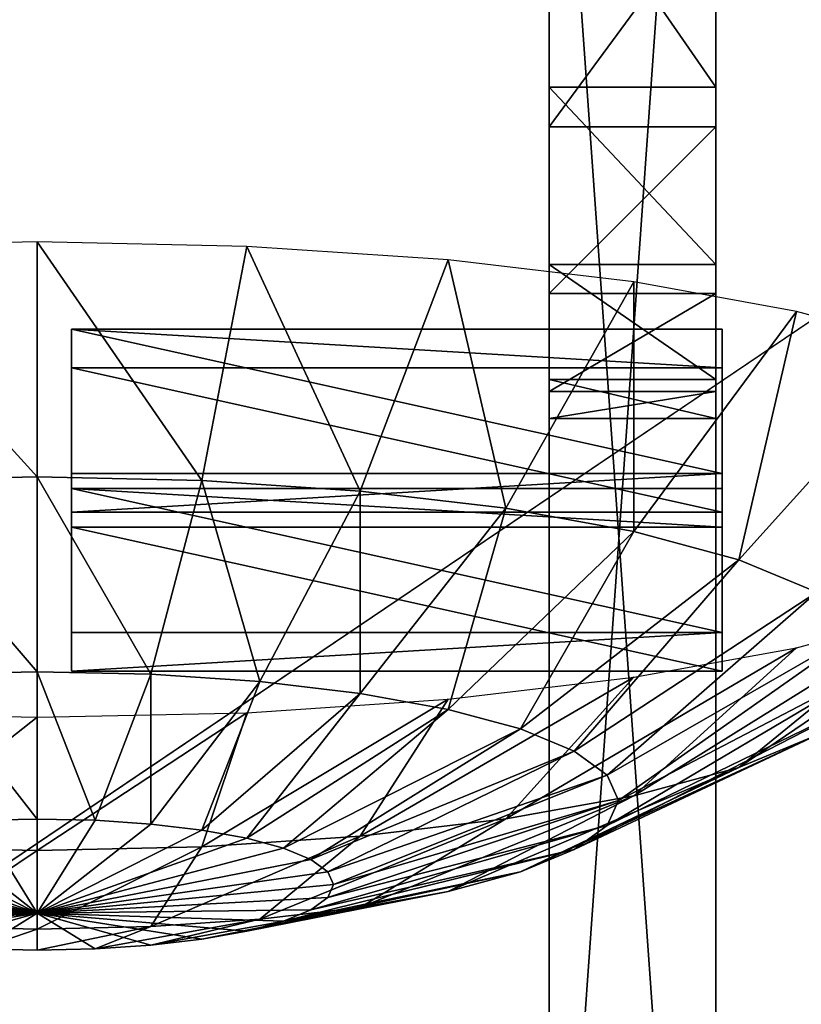
# Model space of a CAD drawing. Extents: x -0.196 to 0.196, y -0.034 to 0.17.
# Drawn here: x -0.071 to -0.066, y 0.06 to 0.066 of the extents above; entities that cross this region are included whole.
import ezdxf

# ---------------------------------------------------------------- set-up
doc = ezdxf.new("R2010")
doc.units = 0
doc.header["$MEASUREMENT"] = 0
doc.layers.get('0').update_dxf_attribs({"linetype": 'CONTINUOUS'})

msp = doc.modelspace()

# ---------------------------------------------------------------- linework, layer by layer
for points in [[(-0.0674361, 0.0717399, 0.4114251), (-0.0674361, 0.0570753, 0.3468748), (-0.0674361, 0.0945443, 0.3383626)], [(-0.0674361, 0.0914844, 0.3369541), (-0.0674361, 0.0945443, 0.3383626), (-0.0674361, 0.0570753, 0.3468748)], [(-0.0663948, 0.0717399, 0.4114251), (-0.0663948, 0.0945443, 0.3383626), (-0.0663948, 0.0570753, 0.3468748)], [(-0.0663948, 0.0570753, 0.3468748), (-0.0663948, 0.0945443, 0.3383626), (-0.0663948, 0.0914844, 0.3369541)], [(-0.1825856, -0.0143076, 0.0248265), (-0.1810461, 0.0873007, 0.472084), (-0.0229706, 0.0934974, 0.4993606)], [(0.1772222, -0.0156031, 0.0191241), (-0.1825856, -0.0143076, 0.0248265), (-0.0229706, 0.0934974, 0.4993606)], [(-0.0674361, 0.0914844, 0.3369541), (-0.0674361, 0.0570753, 0.3468748), (-0.0674361, 0.0679008, 0.3327268)], [(-0.0663948, 0.0544911, 0.3352737), (-0.0663948, 0.0570753, 0.3468748), (-0.0663948, 0.0914844, 0.3369541)], [(-0.0663948, 0.0679008, 0.3327268), (-0.0663948, 0.0544911, 0.3352737), (-0.0663948, 0.0914844, 0.3369541)], [(0.1621334, 0.0899134, 0.4487941), (-0.1621334, 0.0125197, 0.1081238), (-0.1620912, 0.0901151, 0.449682)], [(0.1621334, 0.0899134, 0.4487941), (0.1621334, 0.0125197, 0.1081238), (-0.1621334, 0.0125197, 0.1081238)], [(-0.0674361, 0.0518093, 0.3236948), (-0.0674361, 0.0746136, 0.2506323), (-0.0674361, 0.0892782, 0.3151826)], [(-0.0674361, 0.0544423, 0.3352848), (-0.0674361, 0.0518093, 0.3236948), (-0.0674361, 0.0892782, 0.3151826)], [(-0.0674361, 0.0544423, 0.3352848), (-0.0674361, 0.0892782, 0.3151826), (-0.0674361, 0.085336, 0.3197514)], [(-0.0663948, 0.0518093, 0.3236948), (-0.0663948, 0.0892782, 0.3151826), (-0.0663948, 0.0746136, 0.2506323)], [(-0.0663948, 0.0892782, 0.3151826), (-0.0663948, 0.0518093, 0.3236948), (-0.0663948, 0.0544423, 0.3352848)], [(-0.0663948, 0.0892782, 0.3151826), (-0.0663948, 0.0544423, 0.3352848), (-0.0663948, 0.0651795, 0.3327111)], [(-0.0663948, 0.085336, 0.3197514), (-0.0663948, 0.0892782, 0.3151826), (-0.0663948, 0.0651795, 0.3327111)], [(0.1724062, -0.0099419, 0.0441945), (0.1605213, 0.0858462, 0.4658329), (-0.1698685, 0.0841267, 0.458264)], [(-0.0674361, 0.0651795, 0.3327111), (-0.0674361, 0.0544423, 0.3352848), (-0.0674361, 0.085336, 0.3197514)], [(-0.0674361, 0.085336, 0.3197514), (-0.0674361, 0.0757527, 0.3274899), (-0.0674361, 0.0651795, 0.3327111)], [(-0.0663948, 0.0651795, 0.3327111), (-0.0663948, 0.0757527, 0.3274899), (-0.0663948, 0.085336, 0.3197514)], [(0.1724062, -0.0099419, 0.0441945), (-0.1698685, 0.0841267, 0.458264), (-0.1664941, -0.0122933, 0.033844)], [(-0.0674361, 0.0757527, 0.3274899), (-0.0674361, 0.0703251, 0.3305718), (-0.0674361, 0.0651795, 0.3327111)], [(-0.0663948, 0.0651795, 0.3327111), (-0.0663948, 0.0703251, 0.3305718), (-0.0663948, 0.0757527, 0.3274899)], [(-0.0674361, 0.0518093, 0.3236948), (-0.0674361, 0.0371447, 0.2591445), (-0.0674361, 0.0746136, 0.2506323)], [(-0.0674361, 0.0715538, 0.2492238), (-0.0674361, 0.0746136, 0.2506323), (-0.0674361, 0.0371447, 0.2591445)], [(-0.0663948, 0.0518093, 0.3236948), (-0.0663948, 0.0746136, 0.2506323), (-0.0663948, 0.0371447, 0.2591445)], [(-0.0663948, 0.0371447, 0.2591445), (-0.0663948, 0.0746136, 0.2506323), (-0.0663948, 0.0715538, 0.2492238)], [(0.1382138, 0.0734492, 0.4261414), (-0.1355264, 0.0739346, 0.428278), (-0.1334381, 0.0147602, 0.1678054)], [(-0.0858234, 0.073897, 0.4301931), (-0.0858234, 0.0598552, 0.368384), (-0.0286078, 0.0598552, 0.368384)], [(-0.0858234, 0.073897, 0.4301931), (-0.0286078, 0.0598552, 0.368384), (-0.0286078, 0.073897, 0.4301931)], [(-0.1334381, 0.0147602, 0.1678054), (0.1415132, 0.0715967, 0.417987), (0.1382138, 0.0734492, 0.4261414)], [(-0.0663948, 0.0717399, 0.4114251), (-0.0663948, 0.0570753, 0.3468748), (-0.0674361, 0.0570753, 0.3468748)], [(-0.0663948, 0.0717399, 0.4114251), (-0.0674361, 0.0570753, 0.3468748), (-0.0674361, 0.0717399, 0.4114251)], [(-0.1334381, 0.0147602, 0.1678054), (0.1373881, 0.0152922, 0.170147), (0.1415132, 0.0715967, 0.417987)], [(-0.0674361, 0.0663372, 0.2472977), (-0.0674361, 0.0690844, 0.2482152), (-0.0674361, 0.0715538, 0.2492238)], [(-0.0674361, 0.0602679, 0.2458677), (-0.0674361, 0.0663372, 0.2472977), (-0.0674361, 0.0715538, 0.2492238)], [(-0.0674361, 0.0715538, 0.2492238), (-0.0674361, 0.0371447, 0.2591445), (-0.0674361, 0.0479702, 0.2449965)], [(-0.0674361, 0.0479702, 0.2449965), (-0.0674361, 0.0602679, 0.2458677), (-0.0674361, 0.0715538, 0.2492238)], [(-0.0663948, 0.0715538, 0.2492238), (-0.0663948, 0.0690844, 0.2482152), (-0.0663948, 0.0663372, 0.2472977)], [(-0.0663948, 0.0345604, 0.2475434), (-0.0663948, 0.0371447, 0.2591445), (-0.0663948, 0.0715538, 0.2492238)], [(-0.0663948, 0.0715538, 0.2492238), (-0.0663948, 0.0663372, 0.2472977), (-0.0663948, 0.0602679, 0.2458677)], [(-0.0663948, 0.0479702, 0.2449965), (-0.0663948, 0.0345604, 0.2475434), (-0.0663948, 0.0715538, 0.2492238)], [(-0.0663948, 0.0715538, 0.2492238), (-0.0663948, 0.0602679, 0.2458677), (-0.0663948, 0.0479702, 0.2449965)], [(-0.0674361, 0.0703251, 0.3305718), (-0.0674361, 0.067685, 0.3317768), (-0.0674361, 0.0651795, 0.3327111)], [(-0.0663948, 0.0651795, 0.3327111), (-0.0663948, 0.067685, 0.3317768), (-0.0663948, 0.0703251, 0.3305718)], [(-0.0674361, 0.0652376, 0.3329668), (-0.0674361, 0.0674832, 0.3323647), (-0.0674361, 0.0698337, 0.3321468)], [(-0.0674361, 0.0652376, 0.3329668), (-0.0674361, 0.0698337, 0.3321468), (-0.0674361, 0.0679008, 0.3327268)], [(-0.0663948, 0.0652376, 0.3329668), (-0.0663948, 0.0679008, 0.3327268), (-0.0663948, 0.0698337, 0.3321468)], [(-0.0663948, 0.0652376, 0.3329668), (-0.0663948, 0.0698337, 0.3321468), (-0.0663948, 0.0674832, 0.3323647)], [(-0.0674361, 0.0651795, 0.3327111), (-0.0674361, 0.067685, 0.3317768), (-0.0674361, 0.0696687, 0.3315596)], [(-0.0674361, 0.0651795, 0.3327111), (-0.0674361, 0.0696687, 0.3315596), (-0.0674361, 0.0674832, 0.3323647)], [(-0.0663948, 0.0651795, 0.3327111), (-0.0663948, 0.0674832, 0.3323647), (-0.0663948, 0.0696687, 0.3315596)], [(-0.0663948, 0.0651795, 0.3327111), (-0.0663948, 0.0696687, 0.3315596), (-0.0663948, 0.067685, 0.3317768)], [(-0.0674361, 0.0693959, 0.2479986), (-0.0674361, 0.0673568, 0.2470291), (-0.0674361, 0.0658355, 0.2457448)], [(-0.0674361, 0.0693959, 0.2479986), (-0.0674361, 0.0658355, 0.2457448), (-0.0674361, 0.0675344, 0.2465192)], [(-0.0663948, 0.0693959, 0.2479986), (-0.0663948, 0.0675344, 0.2465192), (-0.0663948, 0.0658355, 0.2457448)], [(-0.0663948, 0.0693959, 0.2479986), (-0.0663948, 0.0658355, 0.2457448), (-0.0663948, 0.0673568, 0.2470291)], [(-0.0674361, 0.0318786, 0.2359645), (-0.0674361, 0.054683, 0.162902), (-0.0674361, 0.0693476, 0.2274523)], [(-0.0674361, 0.0345117, 0.2475545), (-0.0674361, 0.0318786, 0.2359645), (-0.0674361, 0.0693476, 0.2274523)], [(-0.0674361, 0.0693476, 0.2274523), (-0.0674361, 0.0671966, 0.2300446), (-0.0674361, 0.0654054, 0.2320211)], [(-0.0674361, 0.0345117, 0.2475545), (-0.0674361, 0.0693476, 0.2274523), (-0.0674361, 0.0654054, 0.2320211)], [(-0.0663948, 0.054683, 0.162902), (-0.0663948, 0.0693476, 0.2274523), (-0.0674361, 0.0693476, 0.2274523)], [(-0.0663948, 0.054683, 0.162902), (-0.0674361, 0.0693476, 0.2274523), (-0.0674361, 0.054683, 0.162902)], [(-0.0663948, 0.0318786, 0.2359645), (-0.0663948, 0.0693476, 0.2274523), (-0.0663948, 0.054683, 0.162902)], [(-0.0663948, 0.0693476, 0.2274523), (-0.0663948, 0.0318786, 0.2359645), (-0.0663948, 0.0345117, 0.2475545)], [(-0.0663948, 0.0654054, 0.2320211), (-0.0663948, 0.0671966, 0.2300446), (-0.0663948, 0.0693476, 0.2274523)], [(-0.0663948, 0.0693476, 0.2274523), (-0.0663948, 0.0345117, 0.2475545), (-0.0663948, 0.0452488, 0.2449808)], [(-0.0663948, 0.0654054, 0.2320211), (-0.0663948, 0.0693476, 0.2274523), (-0.0663948, 0.0452488, 0.2449808)], [(-0.0674361, 0.0690844, 0.2482152), (-0.0674361, 0.0663372, 0.2472977), (-0.0674361, 0.0650654, 0.2462345)], [(-0.0674361, 0.0690844, 0.2482152), (-0.0674361, 0.0650654, 0.2462345), (-0.0674361, 0.0673568, 0.2470291)], [(-0.0663948, 0.0690844, 0.2482152), (-0.0663948, 0.0673568, 0.2470291), (-0.0663948, 0.0650654, 0.2462345)], [(-0.0663948, 0.0690844, 0.2482152), (-0.0663948, 0.0650654, 0.2462345), (-0.0663948, 0.0663372, 0.2472977)], [(-0.0674361, 0.0544911, 0.3352737), (-0.0674361, 0.0652376, 0.3329668), (-0.0674361, 0.0679008, 0.3327268)], [(-0.0674361, 0.0570753, 0.3468748), (-0.0674361, 0.0544911, 0.3352737), (-0.0674361, 0.0679008, 0.3327268)], [(-0.0663948, 0.0679008, 0.3327268), (-0.0663948, 0.0652376, 0.3329668), (-0.0663948, 0.0544911, 0.3352737)], [(-0.0674361, 0.0675344, 0.2465192), (-0.0674361, 0.0658355, 0.2457448), (-0.0674361, 0.0645941, 0.2443135)], [(-0.0674361, 0.0675344, 0.2465192), (-0.0674361, 0.0645941, 0.2443135), (-0.0674361, 0.0660286, 0.2447952)], [(-0.0663948, 0.0660286, 0.2447952), (-0.0663948, 0.0675344, 0.2465192), (-0.0674361, 0.0675344, 0.2465192)], [(-0.0663948, 0.0660286, 0.2447952), (-0.0674361, 0.0675344, 0.2465192), (-0.0674361, 0.0660286, 0.2447952)], [(-0.0674361, 0.0544911, 0.3352737), (-0.0674361, 0.0651795, 0.3327111), (-0.0674361, 0.0674832, 0.3323647)], [(-0.0674361, 0.0544911, 0.3352737), (-0.0674361, 0.0674832, 0.3323647), (-0.0674361, 0.0652376, 0.3329668)], [(-0.0663948, 0.0675344, 0.2465192), (-0.0663948, 0.0660286, 0.2447952), (-0.0663948, 0.0645941, 0.2443135)], [(-0.0663948, 0.0675344, 0.2465192), (-0.0663948, 0.0645941, 0.2443135), (-0.0663948, 0.0658355, 0.2457448)], [(-0.0663948, 0.0544911, 0.3352737), (-0.0663948, 0.0652376, 0.3329668), (-0.0663948, 0.0674832, 0.3323647)], [(-0.0663948, 0.0544911, 0.3352737), (-0.0663948, 0.0674832, 0.3323647), (-0.0663948, 0.0651795, 0.3327111)], [(-0.0674361, 0.0673568, 0.2470291), (-0.0674361, 0.0650654, 0.2462345), (-0.0674361, 0.0639211, 0.2451342)], [(-0.0674361, 0.0673568, 0.2470291), (-0.0674361, 0.0639211, 0.2451342), (-0.0674361, 0.0658355, 0.2457448)], [(-0.0663948, 0.0673568, 0.2470291), (-0.0663948, 0.0658355, 0.2457448), (-0.0663948, 0.0639211, 0.2451342)], [(-0.0663948, 0.0673568, 0.2470291), (-0.0663948, 0.0639211, 0.2451342), (-0.0663948, 0.0650654, 0.2462345)], [(-0.0674361, 0.0671966, 0.2300446), (-0.0674361, 0.06578, 0.2320819), (-0.0674361, 0.0642387, 0.233822)], [(-0.0674361, 0.0671966, 0.2300446), (-0.0674361, 0.0642387, 0.233822), (-0.0674361, 0.0654054, 0.2320211)], [(-0.0663948, 0.0671966, 0.2300446), (-0.0663948, 0.06578, 0.2320819), (-0.0674361, 0.06578, 0.2320819)], [(-0.0663948, 0.0671966, 0.2300446), (-0.0674361, 0.06578, 0.2320819), (-0.0674361, 0.0671966, 0.2300446)], [(-0.0663948, 0.0671966, 0.2300446), (-0.0663948, 0.0654054, 0.2320211), (-0.0663948, 0.0642387, 0.233822)], [(-0.0663948, 0.0671966, 0.2300446), (-0.0663948, 0.0642387, 0.233822), (-0.0663948, 0.06578, 0.2320819)], [(-0.0674361, 0.0602679, 0.2458677), (-0.0674361, 0.0633737, 0.2465089), (-0.0674361, 0.0663372, 0.2472977)], [(-0.0674361, 0.0663372, 0.2472977), (-0.0674361, 0.0633737, 0.2465089), (-0.0674361, 0.0625907, 0.2455907)], [(-0.0674361, 0.0663372, 0.2472977), (-0.0674361, 0.0625907, 0.2455907), (-0.0674361, 0.0650654, 0.2462345)], [(-0.0663948, 0.0663372, 0.2472977), (-0.0663948, 0.0633737, 0.2465089), (-0.0663948, 0.0602679, 0.2458677)], [(-0.0663948, 0.0663372, 0.2472977), (-0.0663948, 0.0650654, 0.2462345), (-0.0663948, 0.0625907, 0.2455907)], [(-0.0663948, 0.0663372, 0.2472977), (-0.0663948, 0.0625907, 0.2455907), (-0.0663948, 0.0633737, 0.2465089)], [(-0.0674361, 0.0660286, 0.2447952), (-0.0674361, 0.0645941, 0.2443135), (-0.0674361, 0.0636548, 0.2427447)], [(-0.0674361, 0.0660286, 0.2447952), (-0.0674361, 0.0636548, 0.2427447), (-0.0674361, 0.06492, 0.2428728)], [(-0.0663948, 0.06492, 0.2428728), (-0.0663948, 0.0660286, 0.2447952), (-0.0674361, 0.0660286, 0.2447952)], [(-0.0663948, 0.06492, 0.2428728), (-0.0674361, 0.0660286, 0.2447952), (-0.0674361, 0.06492, 0.2428728)], [(-0.0663948, 0.0660286, 0.2447952), (-0.0663948, 0.06492, 0.2428728), (-0.0663948, 0.0636548, 0.2427447)], [(-0.0663948, 0.0660286, 0.2447952), (-0.0663948, 0.0636548, 0.2427447), (-0.0663948, 0.0645941, 0.2443135)], [(-0.0674361, 0.0658355, 0.2457448), (-0.0674361, 0.0639211, 0.2451342), (-0.0674361, 0.062989, 0.2439522)], [(-0.0674361, 0.0658355, 0.2457448), (-0.0674361, 0.062989, 0.2439522), (-0.0674361, 0.0645941, 0.2443135)], [(-0.0663948, 0.0658355, 0.2457448), (-0.0663948, 0.0645941, 0.2443135), (-0.0663948, 0.062989, 0.2439522)], [(-0.0663948, 0.0658355, 0.2457448), (-0.0663948, 0.062989, 0.2439522), (-0.0663948, 0.0639211, 0.2451342)], [(-0.0674361, 0.06578, 0.2320819), (-0.0674361, 0.0647403, 0.2342204), (-0.0674361, 0.0633939, 0.2356352)], [(-0.0674361, 0.06578, 0.2320819), (-0.0674361, 0.0633939, 0.2356352), (-0.0674361, 0.0642387, 0.233822)], [(-0.0663948, 0.06578, 0.2320819), (-0.0663948, 0.0647403, 0.2342204), (-0.0674361, 0.0647403, 0.2342204)], [(-0.0663948, 0.06578, 0.2320819), (-0.0674361, 0.0647403, 0.2342204), (-0.0674361, 0.06578, 0.2320819)], [(-0.0663948, 0.06578, 0.2320819), (-0.0663948, 0.0642387, 0.233822), (-0.0663948, 0.0633939, 0.2356352)], [(-0.0663948, 0.06578, 0.2320819), (-0.0663948, 0.0633939, 0.2356352), (-0.0663948, 0.0647403, 0.2342204)], [(-0.0674361, 0.0654054, 0.2320211), (-0.0674361, 0.0633243, 0.2340355), (-0.0674361, 0.0609925, 0.2360273)], [(-0.0674361, 0.0654054, 0.2320211), (-0.0674361, 0.0609925, 0.2360273), (-0.0674361, 0.0558221, 0.2397596)], [(-0.0674361, 0.0452488, 0.2449808), (-0.0674361, 0.0345117, 0.2475545), (-0.0674361, 0.0654054, 0.2320211)], [(-0.0674361, 0.0654054, 0.2320211), (-0.0674361, 0.0558221, 0.2397596), (-0.0674361, 0.0452488, 0.2449808)], [(-0.0674361, 0.0654054, 0.2320211), (-0.0674361, 0.0642387, 0.233822), (-0.0674361, 0.062523, 0.2355285)], [(-0.0674361, 0.0654054, 0.2320211), (-0.0674361, 0.062523, 0.2355285), (-0.0674361, 0.0633243, 0.2340355)], [(-0.0663948, 0.0609925, 0.2360273), (-0.0663948, 0.0633243, 0.2340355), (-0.0663948, 0.0654054, 0.2320211)], [(-0.0663948, 0.0558221, 0.2397596), (-0.0663948, 0.0609925, 0.2360273), (-0.0663948, 0.0654054, 0.2320211)], [(-0.0663948, 0.0452488, 0.2449808), (-0.0663948, 0.0558221, 0.2397596), (-0.0663948, 0.0654054, 0.2320211)], [(-0.0663948, 0.0654054, 0.2320211), (-0.0663948, 0.0633243, 0.2340355), (-0.0663948, 0.062523, 0.2355285)], [(-0.0663948, 0.0654054, 0.2320211), (-0.0663948, 0.062523, 0.2355285), (-0.0663948, 0.0642387, 0.233822)], [(-0.0674361, 0.0651795, 0.3327111), (-0.0674361, 0.0544911, 0.3352737), (-0.0674361, 0.0544423, 0.3352848)], [(-0.0663948, 0.0544423, 0.3352848), (-0.0663948, 0.0544911, 0.3352737), (-0.0663948, 0.0651795, 0.3327111)], [(-0.0719409, 0.0650342, 0.3910593), (-0.0706328, 0.0635944, 0.390045), (-0.0706328, 0.0650627, 0.391185)], [(-0.0719409, 0.0650342, 0.3910593), (-0.0716605, 0.063572, 0.3899463), (-0.0706328, 0.0635944, 0.390045)], [(-0.0706328, 0.0650627, 0.391185), (-0.0706328, 0.0635944, 0.390045), (-0.069605, 0.063572, 0.3899463)], [(-0.0706328, 0.0650627, 0.391185), (-0.069605, 0.063572, 0.3899463), (-0.0693247, 0.0650342, 0.3910593)], [(-0.0693247, 0.0650342, 0.3910593), (-0.069605, 0.063572, 0.3899463), (-0.0686167, 0.0635056, 0.3896539)], [(-0.0693247, 0.0650342, 0.3910593), (-0.0686167, 0.0635056, 0.3896539), (-0.0680669, 0.0649496, 0.3906873)], [(-0.0674361, 0.0650654, 0.2462345), (-0.0674361, 0.0625907, 0.2455907), (-0.0674361, 0.0618839, 0.24466)], [(-0.0674361, 0.0650654, 0.2462345), (-0.0674361, 0.0618839, 0.24466), (-0.0674361, 0.0639211, 0.2451342)], [(-0.0663948, 0.0650654, 0.2462345), (-0.0663948, 0.0639211, 0.2451342), (-0.0663948, 0.0618839, 0.24466)], [(-0.0663948, 0.0650654, 0.2462345), (-0.0663948, 0.0618839, 0.24466), (-0.0663948, 0.0625907, 0.2455907)], [(-0.0680669, 0.0649496, 0.3906873), (-0.0686167, 0.0635056, 0.3896539), (-0.0677059, 0.0633977, 0.3891792)], [(-0.0680669, 0.0649496, 0.3906873), (-0.0677059, 0.0633977, 0.3891792), (-0.0669076, 0.0648124, 0.390083)], [(-0.0674361, 0.06492, 0.2428728), (-0.0674361, 0.0636548, 0.2427447), (-0.0674361, 0.0630189, 0.2410704)], [(-0.0674361, 0.06492, 0.2428728), (-0.0674361, 0.0630189, 0.2410704), (-0.0674361, 0.0642017, 0.2408095)], [(-0.0663948, 0.0642017, 0.2408095), (-0.0663948, 0.06492, 0.2428728), (-0.0674361, 0.06492, 0.2428728)], [(-0.0663948, 0.0642017, 0.2408095), (-0.0674361, 0.06492, 0.2428728), (-0.0674361, 0.0642017, 0.2408095)], [(-0.0663948, 0.06492, 0.2428728), (-0.0663948, 0.0642017, 0.2408095), (-0.0663948, 0.0630189, 0.2410704)], [(-0.0663948, 0.06492, 0.2428728), (-0.0663948, 0.0630189, 0.2410704), (-0.0663948, 0.0636548, 0.2427447)], [(-0.0669076, 0.0648124, 0.390083), (-0.0677059, 0.0633977, 0.3891792), (-0.0669076, 0.0632526, 0.3885403)], [(-0.0669076, 0.0648124, 0.390083), (-0.0669076, 0.0632526, 0.3885403), (-0.0658916, 0.0646276, 0.3892699)], [(-0.0674361, 0.0647403, 0.2342204), (-0.0674361, 0.0641272, 0.2364257), (-0.0674361, 0.062909, 0.2374699)], [(-0.0674361, 0.0647403, 0.2342204), (-0.0674361, 0.062909, 0.2374699), (-0.0674361, 0.0633939, 0.2356352)], [(-0.0663948, 0.0647403, 0.2342204), (-0.0663948, 0.0641272, 0.2364257), (-0.0674361, 0.0641272, 0.2364257)], [(-0.0663948, 0.0647403, 0.2342204), (-0.0674361, 0.0641272, 0.2364257), (-0.0674361, 0.0647403, 0.2342204)], [(-0.0663948, 0.0647403, 0.2342204), (-0.0663948, 0.0633939, 0.2356352), (-0.0663948, 0.062909, 0.2374699)], [(-0.0663948, 0.0647403, 0.2342204), (-0.0663948, 0.062909, 0.2374699), (-0.0663948, 0.0641272, 0.2364257)], [(-0.0674361, 0.0645941, 0.2443135), (-0.0674361, 0.062989, 0.2439522), (-0.0674361, 0.0622942, 0.2426826)], [(-0.0674361, 0.0645941, 0.2443135), (-0.0674361, 0.0622942, 0.2426826), (-0.0674361, 0.0636548, 0.2427447)], [(-0.0658916, 0.0646276, 0.3892699), (-0.0669076, 0.0632526, 0.3885403), (-0.0662525, 0.0630757, 0.3877618)], [(-0.0663948, 0.0645941, 0.2443135), (-0.0663948, 0.0636548, 0.2427447), (-0.0663948, 0.0622942, 0.2426826)], [(-0.0663948, 0.0645941, 0.2443135), (-0.0663948, 0.0622942, 0.2426826), (-0.0663948, 0.062989, 0.2439522)], [(-0.0658916, 0.0646276, 0.3892699), (-0.0662525, 0.0630757, 0.3877618), (-0.0650577, 0.0644025, 0.3882791)], [(-0.0704182, 0.064516, 0.3888184), (-0.0663565, 0.064516, 0.3888184), (-0.0663565, 0.0636162, 0.3848577)], [(-0.0704182, 0.064516, 0.3888184), (-0.0663565, 0.0636162, 0.3848577), (-0.0704182, 0.0636162, 0.3848577)], [(-0.0704182, 0.0636162, 0.3848577), (-0.0704182, 0.0642743, 0.3888733), (-0.0704182, 0.064516, 0.3888184)], [(-0.0704182, 0.064516, 0.3888184), (-0.0704182, 0.0642743, 0.3888733), (-0.0663565, 0.0642743, 0.3888733)], [(-0.0704182, 0.064516, 0.3888184), (-0.0663565, 0.0642743, 0.3888733), (-0.0663565, 0.064516, 0.3888184)], [(-0.0663565, 0.064516, 0.3888184), (-0.0663565, 0.0642743, 0.3888733), (-0.0663565, 0.0633745, 0.3849126)], [(-0.0663565, 0.064516, 0.3888184), (-0.0663565, 0.0633745, 0.3849126), (-0.0663565, 0.0636162, 0.3848577)], [(-0.0650577, 0.0644025, 0.3882791), (-0.0662525, 0.0630757, 0.3877618), (-0.0657656, 0.0628739, 0.3868737)], [(-0.0704182, 0.0642743, 0.3888733), (-0.0704182, 0.0633745, 0.3849126), (-0.0663565, 0.0633745, 0.3849126)], [(-0.0704182, 0.0642743, 0.3888733), (-0.0663565, 0.0633745, 0.3849126), (-0.0663565, 0.0642743, 0.3888733)], [(-0.0704182, 0.0636162, 0.3848577), (-0.0704182, 0.0633745, 0.3849126), (-0.0704182, 0.0642743, 0.3888733)], [(-0.0674361, 0.0642387, 0.233822), (-0.0674361, 0.0633939, 0.2356352), (-0.0674361, 0.0619598, 0.2370155)], [(-0.0674361, 0.0642387, 0.233822), (-0.0674361, 0.0619598, 0.2370155), (-0.0674361, 0.062523, 0.2355285)], [(-0.0663948, 0.0642387, 0.233822), (-0.0663948, 0.062523, 0.2355285), (-0.0663948, 0.0619598, 0.2370155)], [(-0.0663948, 0.0642387, 0.233822), (-0.0663948, 0.0619598, 0.2370155), (-0.0663948, 0.0633939, 0.2356352)], [(-0.0674361, 0.063958, 0.2386384), (-0.0674361, 0.0642017, 0.2408095), (-0.0674361, 0.0630189, 0.2410704)], [(-0.0663948, 0.063958, 0.2386384), (-0.0663948, 0.0642017, 0.2408095), (-0.0674361, 0.0642017, 0.2408095)], [(-0.0663948, 0.063958, 0.2386384), (-0.0674361, 0.0642017, 0.2408095), (-0.0674361, 0.063958, 0.2386384)], [(-0.0663948, 0.063958, 0.2386384), (-0.0663948, 0.0630189, 0.2410704), (-0.0663948, 0.0642017, 0.2408095)], [(-0.0674361, 0.0641272, 0.2364257), (-0.0674361, 0.063958, 0.2386384), (-0.0674361, 0.0627915, 0.2392939)], [(-0.0674361, 0.0641272, 0.2364257), (-0.0674361, 0.0627915, 0.2392939), (-0.0674361, 0.062909, 0.2374699)], [(-0.0663948, 0.0641272, 0.2364257), (-0.0663948, 0.063958, 0.2386384), (-0.0674361, 0.063958, 0.2386384)], [(-0.0663948, 0.0641272, 0.2364257), (-0.0674361, 0.063958, 0.2386384), (-0.0674361, 0.0641272, 0.2364257)], [(-0.0663948, 0.0641272, 0.2364257), (-0.0663948, 0.062909, 0.2374699), (-0.0663948, 0.0627915, 0.2392939)], [(-0.0663948, 0.0641272, 0.2364257), (-0.0663948, 0.0627915, 0.2392939), (-0.0663948, 0.063958, 0.2386384)], [(-0.0674361, 0.063958, 0.2386384), (-0.0674361, 0.0630189, 0.2410704), (-0.0674361, 0.0627915, 0.2392939)], [(-0.0674361, 0.0639211, 0.2451342), (-0.0674361, 0.0618839, 0.24466), (-0.0674361, 0.0613252, 0.2436858)], [(-0.0674361, 0.0639211, 0.2451342), (-0.0674361, 0.0613252, 0.2436858), (-0.0674361, 0.062989, 0.2439522)], [(-0.0663948, 0.063958, 0.2386384), (-0.0663948, 0.0627915, 0.2392939), (-0.0663948, 0.0630189, 0.2410704)], [(-0.0663948, 0.0639211, 0.2451342), (-0.0663948, 0.062989, 0.2439522), (-0.0663948, 0.0613252, 0.2436858)], [(-0.0663948, 0.0639211, 0.2451342), (-0.0663948, 0.0613252, 0.2436858), (-0.0663948, 0.0618839, 0.24466)], [(-0.0663565, 0.0636162, 0.3848577), (-0.0663565, 0.0633745, 0.3849126), (-0.0704182, 0.0633745, 0.3849126)], [(-0.0663565, 0.0636162, 0.3848577), (-0.0704182, 0.0633745, 0.3849126), (-0.0704182, 0.0636162, 0.3848577)], [(-0.0674361, 0.0636548, 0.2427447), (-0.0674361, 0.0622942, 0.2426826), (-0.0674361, 0.0618239, 0.2413436)], [(-0.0674361, 0.0636548, 0.2427447), (-0.0674361, 0.0618239, 0.2413436), (-0.0674361, 0.0630189, 0.2410704)], [(-0.0663948, 0.0636548, 0.2427447), (-0.0663948, 0.0630189, 0.2410704), (-0.0663948, 0.0618239, 0.2413436)], [(-0.0663948, 0.0636548, 0.2427447), (-0.0663948, 0.0618239, 0.2413436), (-0.0663948, 0.0622942, 0.2426826)], [(-0.0716605, 0.063572, 0.3899463), (-0.0706328, 0.0623767, 0.3886405), (-0.0706328, 0.0635944, 0.390045)], [(-0.0716605, 0.063572, 0.3899463), (-0.0713407, 0.0623613, 0.3885725), (-0.0706328, 0.0623767, 0.3886405)], [(-0.0706328, 0.0635944, 0.390045), (-0.0706328, 0.0623767, 0.3886405), (-0.0699248, 0.0623613, 0.3885725)], [(-0.0706328, 0.0635944, 0.390045), (-0.0699248, 0.0623613, 0.3885725), (-0.069605, 0.063572, 0.3899463)], [(-0.069605, 0.063572, 0.3899463), (-0.0699248, 0.0623613, 0.3885725), (-0.0692441, 0.0623155, 0.3883711)], [(-0.069605, 0.063572, 0.3899463), (-0.0692441, 0.0623155, 0.3883711), (-0.0686167, 0.0635056, 0.3896539)], [(-0.0704182, 0.0635211, 0.3844393), (-0.0663565, 0.0635211, 0.3844393), (-0.0663565, 0.0626213, 0.3804785)], [(-0.0704182, 0.0635211, 0.3844393), (-0.0663565, 0.0626213, 0.3804785), (-0.0704182, 0.0626213, 0.3804785)], [(-0.0704182, 0.0635211, 0.3844393), (-0.0704182, 0.0632795, 0.3844942), (-0.0663565, 0.0632795, 0.3844942)], [(-0.0704182, 0.0635211, 0.3844393), (-0.0663565, 0.0632795, 0.3844942), (-0.0663565, 0.0635211, 0.3844393)], [(-0.0704182, 0.0626213, 0.3804785), (-0.0704182, 0.0632795, 0.3844942), (-0.0704182, 0.0635211, 0.3844393)], [(-0.0686167, 0.0635056, 0.3896539), (-0.0692441, 0.0623155, 0.3883711), (-0.0686167, 0.0622412, 0.3880441)], [(-0.0686167, 0.0635056, 0.3896539), (-0.0686167, 0.0622412, 0.3880441), (-0.0677059, 0.0633977, 0.3891792)], [(-0.0663565, 0.0635211, 0.3844393), (-0.0663565, 0.0632795, 0.3844942), (-0.0663565, 0.0623797, 0.3805334)], [(-0.0663565, 0.0635211, 0.3844393), (-0.0663565, 0.0623797, 0.3805334), (-0.0663565, 0.0626213, 0.3804785)], [(-0.0677059, 0.0633977, 0.3891792), (-0.0686167, 0.0622412, 0.3880441), (-0.0680669, 0.0621413, 0.387604)], [(-0.0677059, 0.0633977, 0.3891792), (-0.0680669, 0.0621413, 0.387604), (-0.0669076, 0.0632526, 0.3885403)], [(-0.0674361, 0.0633939, 0.2356352), (-0.0674361, 0.062909, 0.2374699), (-0.0674361, 0.0616588, 0.2384901)], [(-0.0674361, 0.0633939, 0.2356352), (-0.0674361, 0.0616588, 0.2384901), (-0.0674361, 0.0619598, 0.2370155)], [(-0.0674361, 0.0633737, 0.2465089), (-0.0674361, 0.0602679, 0.2458677), (-0.0674361, 0.0600147, 0.2450784)], [(-0.0674361, 0.0633737, 0.2465089), (-0.0674361, 0.0600147, 0.2450784), (-0.0674361, 0.0625907, 0.2455907)], [(-0.0663948, 0.0633939, 0.2356352), (-0.0663948, 0.0619598, 0.2370155), (-0.0663948, 0.0616588, 0.2384901)], [(-0.0663948, 0.0633939, 0.2356352), (-0.0663948, 0.0616588, 0.2384901), (-0.0663948, 0.062909, 0.2374699)], [(-0.0663948, 0.0633737, 0.2465089), (-0.0663948, 0.0625907, 0.2455907), (-0.0663948, 0.0600147, 0.2450784)], [(-0.0663948, 0.0633737, 0.2465089), (-0.0663948, 0.0600147, 0.2450784), (-0.0663948, 0.0602679, 0.2458677)], [(-0.0674361, 0.0633243, 0.2340355), (-0.0674361, 0.062523, 0.2355285), (-0.0674361, 0.0606074, 0.2371776)], [(-0.0674361, 0.0633243, 0.2340355), (-0.0674361, 0.0606074, 0.2371776), (-0.0674361, 0.0609925, 0.2360273)], [(-0.0663948, 0.0633243, 0.2340355), (-0.0663948, 0.0609925, 0.2360273), (-0.0663948, 0.0606074, 0.2371776)], [(-0.0663948, 0.0633243, 0.2340355), (-0.0663948, 0.0606074, 0.2371776), (-0.0663948, 0.062523, 0.2355285)], [(-0.0704182, 0.0632795, 0.3844942), (-0.0704182, 0.0623797, 0.3805334), (-0.0663565, 0.0623797, 0.3805334)], [(-0.0704182, 0.0632795, 0.3844942), (-0.0663565, 0.0623797, 0.3805334), (-0.0663565, 0.0632795, 0.3844942)], [(-0.0704182, 0.0626213, 0.3804785), (-0.0704182, 0.0623797, 0.3805334), (-0.0704182, 0.0632795, 0.3844942)], [(-0.0669076, 0.0632526, 0.3885403), (-0.0680669, 0.0621413, 0.387604), (-0.0676156, 0.0620194, 0.3870678)], [(-0.0669076, 0.0632526, 0.3885403), (-0.0676156, 0.0620194, 0.3870678), (-0.0662525, 0.0630757, 0.3877618)], [(-0.0662525, 0.0630757, 0.3877618), (-0.0676156, 0.0620194, 0.3870678), (-0.0672802, 0.0618805, 0.386456)], [(-0.0662525, 0.0630757, 0.3877618), (-0.0672802, 0.0618805, 0.386456), (-0.0657656, 0.0628739, 0.3868737)], [(-0.0674361, 0.0627915, 0.2392939), (-0.0674361, 0.0630189, 0.2410704), (-0.0674361, 0.0618239, 0.2413436)], [(-0.0663948, 0.0627915, 0.2392939), (-0.0663948, 0.0618239, 0.2413436), (-0.0663948, 0.0630189, 0.2410704)], [(-0.0644381, 0.0630088, 0.3821443), (-0.0657656, 0.0619807, 0.3829418), (-0.0662525, 0.0617789, 0.3820536)], [(-0.0644381, 0.0630088, 0.3821443), (-0.0662525, 0.0617789, 0.3820536), (-0.0650577, 0.062752, 0.3810139)], [(-0.0674361, 0.062989, 0.2439522), (-0.0674361, 0.0613252, 0.2436858), (-0.0674361, 0.0609223, 0.2426673)], [(-0.0674361, 0.062989, 0.2439522), (-0.0674361, 0.0609223, 0.2426673), (-0.0674361, 0.0622942, 0.2426826)], [(-0.0663948, 0.062989, 0.2439522), (-0.0663948, 0.0622942, 0.2426826), (-0.0663948, 0.0609223, 0.2426673)], [(-0.0663948, 0.062989, 0.2439522), (-0.0663948, 0.0609223, 0.2426673), (-0.0663948, 0.0613252, 0.2436858)], [(-0.0674361, 0.062909, 0.2374699), (-0.0674361, 0.0627915, 0.2392939), (-0.0674361, 0.0616226, 0.2399376)], [(-0.0674361, 0.062909, 0.2374699), (-0.0674361, 0.0616226, 0.2399376), (-0.0674361, 0.0616588, 0.2384901)], [(-0.0657656, 0.0628739, 0.3868737), (-0.0672802, 0.0618805, 0.386456), (-0.0670737, 0.0617297, 0.3857922)], [(-0.0657656, 0.0628739, 0.3868737), (-0.0670737, 0.0617297, 0.3857922), (-0.0654659, 0.062655, 0.3859099)], [(-0.0663948, 0.062909, 0.2374699), (-0.0663948, 0.0616588, 0.2384901), (-0.0663948, 0.0616226, 0.2399376)], [(-0.0663948, 0.062909, 0.2374699), (-0.0663948, 0.0616226, 0.2399376), (-0.0663948, 0.0627915, 0.2392939)], [(-0.0674361, 0.0627915, 0.2392939), (-0.0674361, 0.0618239, 0.2413436), (-0.0674361, 0.0616226, 0.2399376)], [(-0.0650577, 0.062752, 0.3810139), (-0.0662525, 0.0617789, 0.3820536), (-0.0669076, 0.0616021, 0.3812751)], [(-0.0650577, 0.062752, 0.3810139), (-0.0669076, 0.0616021, 0.3812751), (-0.0658916, 0.0625269, 0.3800231)], [(-0.0663948, 0.0627915, 0.2392939), (-0.0663948, 0.0616226, 0.2399376), (-0.0663948, 0.0618239, 0.2413436)], [(-0.0663565, 0.0626213, 0.3804785), (-0.0663565, 0.0623797, 0.3805334), (-0.0704182, 0.0623797, 0.3805334)], [(-0.0663565, 0.0626213, 0.3804785), (-0.0704182, 0.0623797, 0.3805334), (-0.0704182, 0.0626213, 0.3804785)], [(-0.0654659, 0.062655, 0.3859099), (-0.0670737, 0.0617297, 0.3857922), (-0.067004, 0.0615728, 0.3851019)], [(-0.0654659, 0.062655, 0.3859099), (-0.067004, 0.0615728, 0.3851019), (-0.0653646, 0.0624273, 0.3849077)], [(-0.0674361, 0.0625907, 0.2455907), (-0.0674361, 0.0600147, 0.2450784), (-0.0674361, 0.0597983, 0.2442876)], [(-0.0674361, 0.0625907, 0.2455907), (-0.0674361, 0.0597983, 0.2442876), (-0.0674361, 0.0618839, 0.24466)], [(-0.0663948, 0.0625907, 0.2455907), (-0.0663948, 0.0618839, 0.24466), (-0.0663948, 0.0597983, 0.2442876)], [(-0.0663948, 0.0625907, 0.2455907), (-0.0663948, 0.0597983, 0.2442876), (-0.0663948, 0.0600147, 0.2450784)], [(-0.0658916, 0.0625269, 0.3800231), (-0.0669076, 0.0616021, 0.3812751), (-0.0677059, 0.0614569, 0.3806362)], [(-0.0658916, 0.0625269, 0.3800231), (-0.0677059, 0.0614569, 0.3806362), (-0.0669076, 0.0623422, 0.3792099)], [(-0.0674361, 0.062523, 0.2355285), (-0.0674361, 0.0619598, 0.2370155), (-0.0674361, 0.0603841, 0.2383281)], [(-0.0674361, 0.062523, 0.2355285), (-0.0674361, 0.0603841, 0.2383281), (-0.0674361, 0.0606074, 0.2371776)], [(-0.0663948, 0.062523, 0.2355285), (-0.0663948, 0.0606074, 0.2371776), (-0.0663948, 0.0603841, 0.2383281)], [(-0.0663948, 0.062523, 0.2355285), (-0.0663948, 0.0603841, 0.2383281), (-0.0663948, 0.0619598, 0.2370155)], [(-0.0713407, 0.0623613, 0.3885725), (-0.0706328, 0.0614565, 0.3870254), (-0.0706328, 0.0623767, 0.3886405)], [(-0.0706328, 0.0623767, 0.3886405), (-0.0706328, 0.0614565, 0.3870254), (-0.0702719, 0.0614486, 0.3869907)], [(-0.0706328, 0.0623767, 0.3886405), (-0.0702719, 0.0614486, 0.3869907), (-0.0699248, 0.0623613, 0.3885725)], [(-0.0653646, 0.0624273, 0.3849077), (-0.067004, 0.0615728, 0.3851019), (-0.0670737, 0.061416, 0.3844115)], [(-0.0653646, 0.0624273, 0.3849077), (-0.0670737, 0.061416, 0.3844115), (-0.0654659, 0.0621996, 0.3839055)], [(-0.0713407, 0.0623613, 0.3885725), (-0.0709937, 0.0614486, 0.3869907), (-0.0706328, 0.0614565, 0.3870254)], [(-0.0699248, 0.0623613, 0.3885725), (-0.0702719, 0.0614486, 0.3869907), (-0.0699248, 0.0614253, 0.386888)], [(-0.0699248, 0.0623613, 0.3885725), (-0.0699248, 0.0614253, 0.386888), (-0.0692441, 0.0623155, 0.3883711)], [(-0.0692441, 0.0623155, 0.3883711), (-0.0699248, 0.0614253, 0.386888), (-0.069605, 0.0613874, 0.3867213)], [(-0.0692441, 0.0623155, 0.3883711), (-0.069605, 0.0613874, 0.3867213), (-0.0686167, 0.0622412, 0.3880441)], [(-0.0669076, 0.0623422, 0.3792099), (-0.0677059, 0.0614569, 0.3806362), (-0.0686167, 0.0613491, 0.3801615)], [(-0.0669076, 0.0623422, 0.3792099), (-0.0686167, 0.0613491, 0.3801615), (-0.0680669, 0.0622049, 0.3786057)], [(-0.0674361, 0.0622942, 0.2426826), (-0.0674361, 0.0609223, 0.2426673), (-0.0674361, 0.0606281, 0.2416196)], [(-0.0674361, 0.0622942, 0.2426826), (-0.0674361, 0.0606281, 0.2416196), (-0.0674361, 0.0618239, 0.2413436)], [(-0.0663948, 0.0622942, 0.2426826), (-0.0663948, 0.0618239, 0.2413436), (-0.0663948, 0.0606281, 0.2416196)], [(-0.0663948, 0.0622942, 0.2426826), (-0.0663948, 0.0606281, 0.2416196), (-0.0663948, 0.0609223, 0.2426673)], [(-0.0686167, 0.0622412, 0.3880441), (-0.069605, 0.0613874, 0.3867213), (-0.0693247, 0.0613364, 0.386497)], [(-0.0680669, 0.0622049, 0.3786057), (-0.0686167, 0.0613491, 0.3801615), (-0.069605, 0.0612827, 0.3798692)], [(-0.0680669, 0.0622049, 0.3786057), (-0.069605, 0.0612827, 0.3798692), (-0.0693247, 0.0621204, 0.3782336)], [(-0.0686167, 0.0622412, 0.3880441), (-0.0693247, 0.0613364, 0.386497), (-0.0680669, 0.0621413, 0.387604)], [(-0.0654659, 0.0621996, 0.3839055), (-0.0670737, 0.061416, 0.3844115), (-0.0672802, 0.0612652, 0.3837477)], [(-0.0654659, 0.0621996, 0.3839055), (-0.0672802, 0.0612652, 0.3837477), (-0.0657656, 0.0619807, 0.3829418)], [(-0.0680669, 0.0621413, 0.387604), (-0.0693247, 0.0613364, 0.386497), (-0.0690946, 0.0612743, 0.3862236)], [(-0.0680669, 0.0621413, 0.387604), (-0.0690946, 0.0612743, 0.3862236), (-0.0676156, 0.0620194, 0.3870678)], [(-0.0706328, 0.0620919, 0.378108), (-0.0716605, 0.0612827, 0.3798692), (-0.0719409, 0.0621204, 0.3782336)], [(-0.0706328, 0.0620919, 0.378108), (-0.0706328, 0.0612602, 0.3797705), (-0.0716605, 0.0612827, 0.3798692)], [(-0.0693247, 0.0621204, 0.3782336), (-0.069605, 0.0612827, 0.3798692), (-0.0706328, 0.0612602, 0.3797705)], [(-0.0693247, 0.0621204, 0.3782336), (-0.0706328, 0.0612602, 0.3797705), (-0.0706328, 0.0620919, 0.378108)], [(-0.0676156, 0.0620194, 0.3870678), (-0.0690946, 0.0612743, 0.3862236), (-0.0689237, 0.0612035, 0.3859117)], [(-0.0676156, 0.0620194, 0.3870678), (-0.0689237, 0.0612035, 0.3859117), (-0.0672802, 0.0618805, 0.386456)], [(-0.0657656, 0.0619807, 0.3829418), (-0.0672802, 0.0612652, 0.3837477), (-0.0676156, 0.0611262, 0.3831359)], [(-0.0657656, 0.0619807, 0.3829418), (-0.0676156, 0.0611262, 0.3831359), (-0.0662525, 0.0617789, 0.3820536)], [(-0.0674361, 0.0619598, 0.2370155), (-0.0674361, 0.0616588, 0.2384901), (-0.0674361, 0.0603301, 0.2394541)], [(-0.0674361, 0.0619598, 0.2370155), (-0.0674361, 0.0603301, 0.2394541), (-0.0674361, 0.0603841, 0.2383281)], [(-0.0663948, 0.0619598, 0.2370155), (-0.0663948, 0.0603841, 0.2383281), (-0.0663948, 0.0603301, 0.2394541)], [(-0.0663948, 0.0619598, 0.2370155), (-0.0663948, 0.0603301, 0.2394541), (-0.0663948, 0.0616588, 0.2384901)], [(-0.0674361, 0.0618839, 0.24466), (-0.0674361, 0.0597983, 0.2442876), (-0.0674361, 0.0596654, 0.2434754)], [(-0.0674361, 0.0618839, 0.24466), (-0.0674361, 0.0596654, 0.2434754), (-0.0674361, 0.0613252, 0.2436858)], [(-0.0663948, 0.0618839, 0.24466), (-0.0663948, 0.0613252, 0.2436858), (-0.0663948, 0.0596654, 0.2434754)], [(-0.0663948, 0.0618839, 0.24466), (-0.0663948, 0.0596654, 0.2434754), (-0.0663948, 0.0597983, 0.2442876)], [(-0.0672802, 0.0618805, 0.386456), (-0.0689237, 0.0612035, 0.3859117), (-0.0688184, 0.0611266, 0.3855733)], [(-0.0672802, 0.0618805, 0.386456), (-0.0688184, 0.0611266, 0.3855733), (-0.0670737, 0.0617297, 0.3857922)], [(-0.0674361, 0.0616226, 0.2399376), (-0.0674361, 0.0618239, 0.2413436), (-0.0674361, 0.0606281, 0.2416196)], [(-0.0663948, 0.0616226, 0.2399376), (-0.0663948, 0.0606281, 0.2416196), (-0.0663948, 0.0618239, 0.2413436)], [(-0.0662525, 0.0617789, 0.3820536), (-0.0676156, 0.0611262, 0.3831359), (-0.0680669, 0.0610044, 0.3825997)], [(-0.0662525, 0.0617789, 0.3820536), (-0.0680669, 0.0610044, 0.3825997), (-0.0669076, 0.0616021, 0.3812751)], [(-0.0670737, 0.0617297, 0.3857922), (-0.0688184, 0.0611266, 0.3855733), (-0.0687829, 0.0610466, 0.3852214)], [(-0.0670737, 0.0617297, 0.3857922), (-0.0687829, 0.0610466, 0.3852214), (-0.067004, 0.0615728, 0.3851019)], [(-0.0674361, 0.0616588, 0.2384901), (-0.0674361, 0.0616226, 0.2399376), (-0.0674361, 0.0604262, 0.2405488)], [(-0.0674361, 0.0616588, 0.2384901), (-0.0674361, 0.0604262, 0.2405488), (-0.0674361, 0.0603301, 0.2394541)], [(-0.0663948, 0.0616588, 0.2384901), (-0.0663948, 0.0603301, 0.2394541), (-0.0663948, 0.0604262, 0.2405488)], [(-0.0663948, 0.0616588, 0.2384901), (-0.0663948, 0.0604262, 0.2405488), (-0.0663948, 0.0616226, 0.2399376)], [(-0.0669076, 0.0616021, 0.3812751), (-0.0680669, 0.0610044, 0.3825997), (-0.0686167, 0.0609044, 0.3821596)], [(-0.0669076, 0.0616021, 0.3812751), (-0.0686167, 0.0609044, 0.3821596), (-0.0677059, 0.0614569, 0.3806362)], [(-0.0674361, 0.0616226, 0.2399376), (-0.0674361, 0.0606281, 0.2416196), (-0.0674361, 0.0604262, 0.2405488)], [(-0.0663948, 0.0616226, 0.2399376), (-0.0663948, 0.0604262, 0.2405488), (-0.0663948, 0.0606281, 0.2416196)], [(-0.067004, 0.0615728, 0.3851019), (-0.0687829, 0.0610466, 0.3852214), (-0.0688184, 0.0609667, 0.3848695)], [(-0.067004, 0.0615728, 0.3851019), (-0.0688184, 0.0609667, 0.3848695), (-0.0670737, 0.061416, 0.3844115)], [(-0.0709937, 0.0614486, 0.3869907), (-0.0706328, 0.060869, 0.3852617), (-0.0706328, 0.0614565, 0.3870254)], [(-0.0706328, 0.0614565, 0.3870254), (-0.0706328, 0.060869, 0.3852617), (-0.0702719, 0.0614486, 0.3869907)], [(-0.0677059, 0.0614569, 0.3806362), (-0.0686167, 0.0609044, 0.3821596), (-0.0692441, 0.0608301, 0.3818326)], [(-0.0677059, 0.0614569, 0.3806362), (-0.0692441, 0.0608301, 0.3818326), (-0.0686167, 0.0613491, 0.3801615)], [(-0.0716605, 0.0613874, 0.3867213), (-0.0706328, 0.060869, 0.3852617), (-0.0713407, 0.0614253, 0.386888)], [(-0.0713407, 0.0614253, 0.386888), (-0.0706328, 0.060869, 0.3852617), (-0.0709937, 0.0614486, 0.3869907)], [(-0.0702719, 0.0614486, 0.3869907), (-0.0706328, 0.060869, 0.3852617), (-0.0699248, 0.0614253, 0.386888)], [(-0.0699248, 0.0614253, 0.386888), (-0.0706328, 0.060869, 0.3852617), (-0.069605, 0.0613874, 0.3867213)], [(-0.0670737, 0.061416, 0.3844115), (-0.0688184, 0.0609667, 0.3848695), (-0.0689237, 0.0608898, 0.3845311)], [(-0.0670737, 0.061416, 0.3844115), (-0.0689237, 0.0608898, 0.3845311), (-0.0672802, 0.0612652, 0.3837477)], [(-0.0721709, 0.0612743, 0.3862236), (-0.0706328, 0.060869, 0.3852617), (-0.0719409, 0.0613364, 0.386497)], [(-0.0719409, 0.0613364, 0.386497), (-0.0706328, 0.060869, 0.3852617), (-0.0716605, 0.0613874, 0.3867213)], [(-0.069605, 0.0613874, 0.3867213), (-0.0706328, 0.060869, 0.3852617), (-0.0693247, 0.0613364, 0.386497)], [(-0.0693247, 0.0613364, 0.386497), (-0.0706328, 0.060869, 0.3852617), (-0.0690946, 0.0612743, 0.3862236)], [(-0.0686167, 0.0613491, 0.3801615), (-0.0692441, 0.0608301, 0.3818326), (-0.0699248, 0.0607844, 0.3816313)], [(-0.0686167, 0.0613491, 0.3801615), (-0.0699248, 0.0607844, 0.3816313), (-0.069605, 0.0612827, 0.3798692)], [(-0.0723419, 0.0612035, 0.3859117), (-0.0706328, 0.060869, 0.3852617), (-0.0721709, 0.0612743, 0.3862236)], [(-0.0706328, 0.0612602, 0.3797705), (-0.0713407, 0.0607844, 0.3816313), (-0.0716605, 0.0612827, 0.3798692)], [(-0.069605, 0.0612827, 0.3798692), (-0.0699248, 0.0607844, 0.3816313), (-0.0706328, 0.0607689, 0.3815632)], [(-0.069605, 0.0612827, 0.3798692), (-0.0706328, 0.0607689, 0.3815632), (-0.0706328, 0.0612602, 0.3797705)], [(-0.0690946, 0.0612743, 0.3862236), (-0.0706328, 0.060869, 0.3852617), (-0.0689237, 0.0612035, 0.3859117)], [(-0.0674361, 0.0613252, 0.2436858), (-0.0674361, 0.0596654, 0.2434754), (-0.0674361, 0.0596044, 0.2426607)], [(-0.0674361, 0.0613252, 0.2436858), (-0.0674361, 0.0596044, 0.2426607), (-0.0674361, 0.0609223, 0.2426673)], [(-0.0663948, 0.0613252, 0.2436858), (-0.0663948, 0.0609223, 0.2426673), (-0.0663948, 0.0596044, 0.2426607)], [(-0.0663948, 0.0613252, 0.2436858), (-0.0663948, 0.0596044, 0.2426607), (-0.0663948, 0.0596654, 0.2434754)], [(-0.0706328, 0.0612602, 0.3797705), (-0.0706328, 0.0607689, 0.3815632), (-0.0713407, 0.0607844, 0.3816313)], [(-0.0672802, 0.0612652, 0.3837477), (-0.0689237, 0.0608898, 0.3845311), (-0.0690946, 0.0608189, 0.3842192)], [(-0.0672802, 0.0612652, 0.3837477), (-0.0690946, 0.0608189, 0.3842192), (-0.0676156, 0.0611262, 0.3831359)], [(-0.0724472, 0.0611266, 0.3855733), (-0.0706328, 0.060869, 0.3852617), (-0.0723419, 0.0612035, 0.3859117)], [(-0.0689237, 0.0612035, 0.3859117), (-0.0706328, 0.060869, 0.3852617), (-0.0688184, 0.0611266, 0.3855733)], [(-0.0724827, 0.0610466, 0.3852214), (-0.0706328, 0.060869, 0.3852617), (-0.0724472, 0.0611266, 0.3855733)], [(-0.0688184, 0.0611266, 0.3855733), (-0.0706328, 0.060869, 0.3852617), (-0.0687829, 0.0610466, 0.3852214)], [(-0.0676156, 0.0611262, 0.3831359), (-0.0690946, 0.0608189, 0.3842192), (-0.0693247, 0.0607568, 0.3839458)], [(-0.0676156, 0.0611262, 0.3831359), (-0.0693247, 0.0607568, 0.3839458), (-0.0680669, 0.0610044, 0.3825997)], [(-0.0724472, 0.0609667, 0.3848695), (-0.0706328, 0.060869, 0.3852617), (-0.0724827, 0.0610466, 0.3852214)], [(-0.0687829, 0.0610466, 0.3852214), (-0.0706328, 0.060869, 0.3852617), (-0.0688184, 0.0609667, 0.3848695)], [(-0.0723419, 0.0608898, 0.3845311), (-0.0706328, 0.060869, 0.3852617), (-0.0724472, 0.0609667, 0.3848695)], [(-0.0688184, 0.0609667, 0.3848695), (-0.0706328, 0.060869, 0.3852617), (-0.0689237, 0.0608898, 0.3845311)], [(-0.0680669, 0.0610044, 0.3825997), (-0.0693247, 0.0607568, 0.3839458), (-0.069605, 0.0607059, 0.3837214)], [(-0.0680669, 0.0610044, 0.3825997), (-0.069605, 0.0607059, 0.3837214), (-0.0686167, 0.0609044, 0.3821596)], [(-0.0674361, 0.0609925, 0.2360273), (-0.0674361, 0.0584686, 0.2379475), (-0.0674361, 0.0558221, 0.2397596)], [(-0.0674361, 0.0609925, 0.2360273), (-0.0674361, 0.0606074, 0.2371776), (-0.0674361, 0.058539, 0.2387599)], [(-0.0674361, 0.0609925, 0.2360273), (-0.0674361, 0.058539, 0.2387599), (-0.0674361, 0.0584686, 0.2379475)], [(-0.0663948, 0.0558221, 0.2397596), (-0.0663948, 0.0584686, 0.2379475), (-0.0663948, 0.0609925, 0.2360273)], [(-0.0663948, 0.0609925, 0.2360273), (-0.0663948, 0.0584686, 0.2379475), (-0.0663948, 0.058539, 0.2387599)], [(-0.0663948, 0.0609925, 0.2360273), (-0.0663948, 0.058539, 0.2387599), (-0.0663948, 0.0606074, 0.2371776)], [(-0.0686167, 0.0609044, 0.3821596), (-0.069605, 0.0607059, 0.3837214), (-0.0699248, 0.060668, 0.3835548)], [(-0.0686167, 0.0609044, 0.3821596), (-0.0699248, 0.060668, 0.3835548), (-0.0692441, 0.0608301, 0.3818326)], [(-0.0674361, 0.0609223, 0.2426673), (-0.0674361, 0.0596044, 0.2426607), (-0.0674361, 0.0595216, 0.2418725)], [(-0.0674361, 0.0609223, 0.2426673), (-0.0674361, 0.0595216, 0.2418725), (-0.0674361, 0.0606281, 0.2416196)], [(-0.0663948, 0.0609223, 0.2426673), (-0.0663948, 0.0606281, 0.2416196), (-0.0663948, 0.0595216, 0.2418725)], [(-0.0663948, 0.0609223, 0.2426673), (-0.0663948, 0.0595216, 0.2418725), (-0.0663948, 0.0596044, 0.2426607)], [(-0.0721709, 0.0608189, 0.3842192), (-0.0706328, 0.060869, 0.3852617), (-0.0723419, 0.0608898, 0.3845311)], [(-0.0719409, 0.0607568, 0.3839458), (-0.0706328, 0.060869, 0.3852617), (-0.0721709, 0.0608189, 0.3842192)], [(-0.0716605, 0.0607059, 0.3837214), (-0.0706328, 0.060869, 0.3852617), (-0.0719409, 0.0607568, 0.3839458)], [(-0.0713407, 0.060668, 0.3835548), (-0.0706328, 0.060869, 0.3852617), (-0.0716605, 0.0607059, 0.3837214)], [(-0.0709937, 0.0606447, 0.3834521), (-0.0706328, 0.060869, 0.3852617), (-0.0713407, 0.060668, 0.3835548)], [(-0.0706328, 0.0606368, 0.3834174), (-0.0706328, 0.060869, 0.3852617), (-0.0709937, 0.0606447, 0.3834521)], [(-0.0689237, 0.0608898, 0.3845311), (-0.0706328, 0.060869, 0.3852617), (-0.0690946, 0.0608189, 0.3842192)], [(-0.0690946, 0.0608189, 0.3842192), (-0.0706328, 0.060869, 0.3852617), (-0.0693247, 0.0607568, 0.3839458)], [(-0.0693247, 0.0607568, 0.3839458), (-0.0706328, 0.060869, 0.3852617), (-0.069605, 0.0607059, 0.3837214)], [(-0.069605, 0.0607059, 0.3837214), (-0.0706328, 0.060869, 0.3852617), (-0.0699248, 0.060668, 0.3835548)], [(-0.0699248, 0.060668, 0.3835548), (-0.0706328, 0.060869, 0.3852617), (-0.0702719, 0.0606447, 0.3834521)], [(-0.0702719, 0.0606447, 0.3834521), (-0.0706328, 0.060869, 0.3852617), (-0.0706328, 0.0606368, 0.3834174)], [(-0.0706328, 0.0607689, 0.3815632), (-0.0709937, 0.0606447, 0.3834521), (-0.0713407, 0.0607844, 0.3816313)], [(-0.0699248, 0.0607844, 0.3816313), (-0.0702719, 0.0606447, 0.3834521), (-0.0706328, 0.0606368, 0.3834174)], [(-0.0699248, 0.0607844, 0.3816313), (-0.0706328, 0.0606368, 0.3834174), (-0.0706328, 0.0607689, 0.3815632)], [(-0.0692441, 0.0608301, 0.3818326), (-0.0699248, 0.060668, 0.3835548), (-0.0702719, 0.0606447, 0.3834521)], [(-0.0692441, 0.0608301, 0.3818326), (-0.0702719, 0.0606447, 0.3834521), (-0.0699248, 0.0607844, 0.3816313)], [(-0.0706328, 0.0607689, 0.3815632), (-0.0706328, 0.0606368, 0.3834174), (-0.0709937, 0.0606447, 0.3834521)], [(-0.0674361, 0.0604262, 0.2405488), (-0.0674361, 0.0606281, 0.2416196), (-0.0674361, 0.0595216, 0.2418725)], [(-0.0674361, 0.0606074, 0.2371776), (-0.0674361, 0.0603841, 0.2383281), (-0.0674361, 0.0586976, 0.2395722)], [(-0.0674361, 0.0606074, 0.2371776), (-0.0674361, 0.0586976, 0.2395722), (-0.0674361, 0.058539, 0.2387599)], [(-0.0663948, 0.0604262, 0.2405488), (-0.0663948, 0.0595216, 0.2418725), (-0.0663948, 0.0606281, 0.2416196)], [(-0.0663948, 0.0606074, 0.2371776), (-0.0663948, 0.058539, 0.2387599), (-0.0663948, 0.0586976, 0.2395722)], [(-0.0663948, 0.0606074, 0.2371776), (-0.0663948, 0.0586976, 0.2395722), (-0.0663948, 0.0603841, 0.2383281)], [(-0.0674361, 0.0603301, 0.2394541), (-0.0674361, 0.0604262, 0.2405488), (-0.0674361, 0.0592533, 0.241126)], [(-0.0674361, 0.0604262, 0.2405488), (-0.0674361, 0.0595216, 0.2418725), (-0.0674361, 0.0592533, 0.241126)], [(-0.0663948, 0.0603301, 0.2394541), (-0.0663948, 0.0592533, 0.241126), (-0.0663948, 0.0604262, 0.2405488)], [(-0.0663948, 0.0604262, 0.2405488), (-0.0663948, 0.0592533, 0.241126), (-0.0663948, 0.0595216, 0.2418725)], [(-0.0674361, 0.0603841, 0.2383281), (-0.0674361, 0.0603301, 0.2394541), (-0.0674361, 0.0589482, 0.2403642)], [(-0.0674361, 0.0603841, 0.2383281), (-0.0674361, 0.0589482, 0.2403642), (-0.0674361, 0.0586976, 0.2395722)], [(-0.0663948, 0.0603841, 0.2383281), (-0.0663948, 0.0586976, 0.2395722), (-0.0663948, 0.0589482, 0.2403642)], [(-0.0663948, 0.0603841, 0.2383281), (-0.0663948, 0.0589482, 0.2403642), (-0.0663948, 0.0603301, 0.2394541)], [(-0.0674361, 0.0603301, 0.2394541), (-0.0674361, 0.0592533, 0.241126), (-0.0674361, 0.0589482, 0.2403642)], [(-0.0663948, 0.0603301, 0.2394541), (-0.0663948, 0.0589482, 0.2403642), (-0.0663948, 0.0592533, 0.241126)]]:
    msp.add_3dface(points)

doc.saveas('drawing.dxf')
